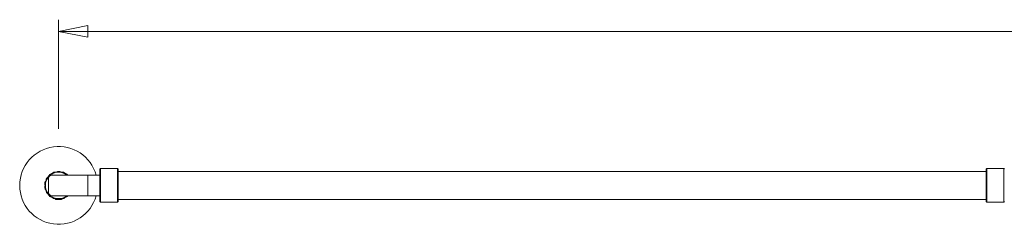
# Paper-space layout '1.6455.60.0.XX_20' of a CAD drawing. Units: millimetres. Extents: x 10 to 270, y 7 to 186.
# Drawn here: x 12 to 95, y 86 to 103 of the extents above; entities that cross this region are included whole.
import ezdxf

# ---------------------------------------------------------------- set-up
doc = ezdxf.new("R2010")
doc.units = ezdxf.units.MM
doc.layers.get('0').update_dxf_attribs({"lineweight": 20})
doc.layers.add('3', color=3, linetype='Continuous', lineweight=20)

psp = doc.layouts.new('1.6455.60.0.XX_20')

# ---------------------------------------------------------------- linework, layer by layer
at = {"lineweight": 20}
for p, q in [((18.487, 90.507), (18.549, 90.569)), ((18.487, 87.757), (18.487, 90.507)), ((18.549, 90.569), (18.549, 87.694)), ((18.549, 90.569), (19.987, 90.569)), ((19.987, 87.694), (19.987, 90.569)), ((20.049, 90.507), (19.987, 90.569)), ((20.049, 90.507), (20.049, 87.757)), ((93.924, 90.507), (93.987, 90.569)), ((93.924, 87.757), (93.924, 90.507)), ((93.987, 90.569), (93.987, 87.694)), ((95.424, 90.569), (93.987, 90.569)), ((95.424, 87.694), (95.424, 90.569)), ((95.487, 90.507), (95.424, 90.569)), ((14.112, 89.694), (14.112, 88.569)), ((17.487, 90.007), (14.424, 90.007)), ((17.487, 90.007), (17.487, 89.694)), ((17.487, 90.007), (18.487, 90.007)), ((17.487, 89.694), (17.487, 88.569)), ((20.049, 90.319), (93.924, 90.319)), ((14.424, 88.257), (17.487, 88.257)), ((14.736, 87.944), (14.705, 87.997)), ((15.238, 87.944), (15.269, 87.997)), ((17.487, 88.569), (17.487, 88.257)), ((17.487, 88.257), (18.487, 88.257)), ((15.238, 87.944), (14.736, 87.944)), ((18.487, 87.757), (18.549, 87.694)), ((18.549, 87.694), (19.987, 87.694)), ((20.049, 87.757), (19.987, 87.694)), ((20.049, 87.944), (93.924, 87.944)), ((93.924, 87.757), (93.987, 87.694)), ((95.424, 87.694), (93.987, 87.694)), ((95.487, 87.757), (95.424, 87.694))]:
    psp.add_line(p, q, dxfattribs=at)
for centre, radius, start, end in [((14.987, 89.132), 3.313, 15.31651, 344.68349), ((14.987, 89.132), 1.125, 51.05756, 308.94244), ((14.987, 89.132), 1.156, 137.63968, 142.36032), ((14.424, 89.694), 0.312, 90, 180), ((14.987, 89.132), 1.156, 117.63968, 122.36032), ((14.987, 89.132), 1.156, 97.63968, 102.36032), ((14.987, 89.132), 1.156, 77.63968, 82.36032), ((14.987, 89.132), 1.156, 57.63968, 62.36032), ((14.987, 89.132), 1.156, 177.63968, 182.36032), ((14.987, 89.132), 1.156, 157.63968, 162.36032), ((14.987, 89.132), 1.156, 197.63968, 202.36032), ((14.987, 89.132), 1.156, 217.63968, 222.36032), ((14.424, 88.569), 0.312, 180, 270), ((14.987, 89.132), 1.156, 237.63968, 242.36032), ((14.987, 89.132), 1.156, 297.63968, 302.36032)]:
    psp.add_arc(centre, radius, start, end, dxfattribs=at)
for points, knots in [([(13.959, 89.725), (13.947, 89.705), (13.937, 89.682), (13.922, 89.634), (13.918, 89.609), (13.917, 89.583), (13.917, 89.578), (13.917, 89.573)], [1.2661401, 1.2661401, 1.2661401, 1.2661401, 1.3223443, 1.3223443, 1.3785484, 1.3785484, 1.3904802, 1.3904802, 1.3904802, 1.3904802]), ([(14.069, 89.838), (14.065, 89.835), (14.061, 89.833), (14.039, 89.818), (14.02, 89.802), (13.985, 89.766), (13.97, 89.746), (13.959, 89.725)], [1.1418001, 1.1418001, 1.1418001, 1.1418001, 1.1537319, 1.1537319, 1.209936, 1.209936, 1.2661401, 1.2661401, 1.2661401, 1.2661401]), ([(14.132, 89.912), (14.133, 89.908), (14.133, 89.904), (14.133, 89.894), (14.132, 89.886), (14.127, 89.873), (14.124, 89.866), (14.114, 89.854), (14.108, 89.849), (14.095, 89.842), (14.088, 89.84), (14.078, 89.838), (14.074, 89.838), (14.069, 89.838)], [0.22983281, 0.22983281, 0.22983281, 0.22983281, 0.24221778, 0.24221778, 0.26015787, 0.26015787, 0.27809796, 0.27809796, 0.29603805, 0.29603805, 0.31397815, 0.31397815, 0.32636312, 0.32636312, 0.32636312, 0.32636312]), ([(14.224, 90.041), (14.206, 90.026), (14.188, 90.008), (14.158, 89.968), (14.146, 89.946), (14.136, 89.921), (14.134, 89.917), (14.132, 89.912)], [1.2661401, 1.2661401, 1.2661401, 1.2661401, 1.3223443, 1.3223443, 1.3785484, 1.3785484, 1.3904802, 1.3904802, 1.3904802, 1.3904802]), ([(14.366, 90.109), (14.362, 90.108), (14.357, 90.107), (14.331, 90.101), (14.307, 90.093), (14.263, 90.07), (14.242, 90.056), (14.224, 90.041)], [1.1418001, 1.1418001, 1.1418001, 1.1418001, 1.1537319, 1.1537319, 1.209936, 1.209936, 1.2661401, 1.2661401, 1.2661401, 1.2661401]), ([(14.451, 90.158), (14.45, 90.154), (14.449, 90.149), (14.445, 90.14), (14.442, 90.133), (14.433, 90.122), (14.427, 90.117), (14.414, 90.109), (14.406, 90.107), (14.392, 90.104), (14.385, 90.104), (14.374, 90.106), (14.37, 90.107), (14.366, 90.109)], [0.22983281, 0.22983281, 0.22983281, 0.22983281, 0.24221778, 0.24221778, 0.26015787, 0.26015787, 0.27809796, 0.27809796, 0.29603805, 0.29603805, 0.31397815, 0.31397815, 0.32636312, 0.32636312, 0.32636312, 0.32636312]), ([(14.581, 90.247), (14.559, 90.239), (14.536, 90.228), (14.494, 90.201), (14.476, 90.184), (14.457, 90.165), (14.454, 90.161), (14.451, 90.158)], [1.2661401, 1.2661401, 1.2661401, 1.2661401, 1.3223443, 1.3223443, 1.3785484, 1.3785484, 1.3904802, 1.3904802, 1.3904802, 1.3904802]), ([(14.738, 90.262), (14.733, 90.263), (14.729, 90.264), (14.702, 90.267), (14.677, 90.267), (14.628, 90.261), (14.603, 90.255), (14.581, 90.247)], [1.1418001, 1.1418001, 1.1418001, 1.1418001, 1.1537319, 1.1537319, 1.209936, 1.209936, 1.2661401, 1.2661401, 1.2661401, 1.2661401]), ([(14.834, 90.279), (14.832, 90.275), (14.83, 90.272), (14.823, 90.264), (14.818, 90.259), (14.805, 90.252), (14.797, 90.249), (14.783, 90.246), (14.775, 90.246), (14.76, 90.249), (14.754, 90.252), (14.745, 90.257), (14.741, 90.259), (14.738, 90.262)], [0.22983281, 0.22983281, 0.22983281, 0.22983281, 0.24221778, 0.24221778, 0.26015787, 0.26015787, 0.27809796, 0.27809796, 0.29603805, 0.29603805, 0.31397815, 0.31397815, 0.32636312, 0.32636312, 0.32636312, 0.32636312]), ([(14.987, 90.319), (14.963, 90.319), (14.938, 90.316), (14.89, 90.305), (14.867, 90.296), (14.842, 90.284), (14.838, 90.281), (14.834, 90.279)], [1.2661401, 1.2661401, 1.2661401, 1.2661401, 1.3223443, 1.3223443, 1.3785484, 1.3785484, 1.3904802, 1.3904802, 1.3904802, 1.3904802]), ([(15.14, 90.279), (15.136, 90.281), (15.131, 90.284), (15.107, 90.296), (15.084, 90.305), (15.036, 90.316), (15.01, 90.319), (14.987, 90.319)], [1.1418001, 1.1418001, 1.1418001, 1.1418001, 1.1537319, 1.1537319, 1.209936, 1.209936, 1.2661401, 1.2661401, 1.2661401, 1.2661401]), ([(15.236, 90.262), (15.233, 90.259), (15.229, 90.257), (15.22, 90.252), (15.213, 90.249), (15.199, 90.246), (15.191, 90.246), (15.176, 90.249), (15.169, 90.252), (15.156, 90.259), (15.151, 90.264), (15.144, 90.272), (15.142, 90.275), (15.14, 90.279)], [0.22983281, 0.22983281, 0.22983281, 0.22983281, 0.24221778, 0.24221778, 0.26015787, 0.26015787, 0.27809796, 0.27809796, 0.29603805, 0.29603805, 0.31397815, 0.31397815, 0.32636312, 0.32636312, 0.32636312, 0.32636312]), ([(15.393, 90.247), (15.371, 90.255), (15.346, 90.261), (15.297, 90.267), (15.272, 90.267), (15.245, 90.264), (15.241, 90.263), (15.236, 90.262)], [1.2661401, 1.2661401, 1.2661401, 1.2661401, 1.3223443, 1.3223443, 1.3785484, 1.3785484, 1.3904802, 1.3904802, 1.3904802, 1.3904802]), ([(15.523, 90.158), (15.52, 90.161), (15.517, 90.165), (15.498, 90.184), (15.479, 90.201), (15.438, 90.228), (15.415, 90.239), (15.393, 90.247)], [1.1418001, 1.1418001, 1.1418001, 1.1418001, 1.1537319, 1.1537319, 1.209936, 1.209936, 1.2661401, 1.2661401, 1.2661401, 1.2661401]), ([(15.608, 90.109), (15.604, 90.107), (15.599, 90.106), (15.589, 90.104), (15.582, 90.104), (15.567, 90.107), (15.56, 90.109), (15.547, 90.117), (15.541, 90.122), (15.532, 90.133), (15.528, 90.14), (15.525, 90.149), (15.524, 90.154), (15.523, 90.158)], [0.22983281, 0.22983281, 0.22983281, 0.22983281, 0.24221778, 0.24221778, 0.26015787, 0.26015787, 0.27809796, 0.27809796, 0.29603805, 0.29603805, 0.31397815, 0.31397815, 0.32636312, 0.32636312, 0.32636312, 0.32636312]), ([(15.75, 90.041), (15.732, 90.056), (15.711, 90.07), (15.666, 90.093), (15.643, 90.101), (15.617, 90.107), (15.612, 90.108), (15.608, 90.109)], [1.2661401, 1.2661401, 1.2661401, 1.2661401, 1.3223443, 1.3223443, 1.3785484, 1.3785484, 1.3904802, 1.3904802, 1.3904802, 1.3904802]), ([(13.817, 89.338), (13.813, 89.315), (13.812, 89.289), (13.815, 89.24), (13.819, 89.215), (13.827, 89.189), (13.829, 89.185), (13.83, 89.18)], [1.2661401, 1.2661401, 1.2661401, 1.2661401, 1.3223443, 1.3223443, 1.3785484, 1.3785484, 1.3904802, 1.3904802, 1.3904802, 1.3904802]), ([(13.83, 89.083), (13.829, 89.078), (13.827, 89.074), (13.819, 89.048), (13.815, 89.024), (13.812, 88.974), (13.813, 88.948), (13.817, 88.925)], [1.1418001, 1.1418001, 1.1418001, 1.1418001, 1.1537319, 1.1537319, 1.209936, 1.209936, 1.2661401, 1.2661401, 1.2661401, 1.2661401]), ([(13.883, 89.481), (13.88, 89.478), (13.877, 89.474), (13.861, 89.452), (13.849, 89.431), (13.829, 89.385), (13.822, 89.361), (13.817, 89.338)], [1.1418001, 1.1418001, 1.1418001, 1.1418001, 1.1537319, 1.1537319, 1.209936, 1.209936, 1.2661401, 1.2661401, 1.2661401, 1.2661401]), ([(13.817, 88.925), (13.822, 88.902), (13.829, 88.878), (13.849, 88.832), (13.861, 88.811), (13.877, 88.789), (13.88, 88.786), (13.883, 88.782)], [1.2661401, 1.2661401, 1.2661401, 1.2661401, 1.3223443, 1.3223443, 1.3785484, 1.3785484, 1.3904802, 1.3904802, 1.3904802, 1.3904802]), ([(13.83, 89.18), (13.833, 89.178), (13.837, 89.175), (13.843, 89.167), (13.847, 89.161), (13.852, 89.147), (13.854, 89.139), (13.854, 89.124), (13.852, 89.116), (13.847, 89.103), (13.843, 89.096), (13.837, 89.088), (13.833, 89.085), (13.83, 89.083)], [0.22983281, 0.22983281, 0.22983281, 0.22983281, 0.24221778, 0.24221778, 0.26015787, 0.26015787, 0.27809796, 0.27809796, 0.29603805, 0.29603805, 0.31397815, 0.31397815, 0.32636312, 0.32636312, 0.32636312, 0.32636312]), ([(13.917, 89.573), (13.919, 89.569), (13.921, 89.566), (13.924, 89.556), (13.926, 89.549), (13.926, 89.534), (13.925, 89.526), (13.919, 89.512), (13.915, 89.505), (13.906, 89.494), (13.9, 89.49), (13.891, 89.484), (13.887, 89.483), (13.883, 89.481)], [0.22983281, 0.22983281, 0.22983281, 0.22983281, 0.24221778, 0.24221778, 0.26015787, 0.26015787, 0.27809796, 0.27809796, 0.29603805, 0.29603805, 0.31397815, 0.31397815, 0.32636312, 0.32636312, 0.32636312, 0.32636312]), ([(13.883, 88.782), (13.887, 88.78), (13.891, 88.779), (13.9, 88.773), (13.906, 88.769), (13.915, 88.758), (13.919, 88.751), (13.925, 88.737), (13.926, 88.729), (13.926, 88.714), (13.924, 88.707), (13.921, 88.698), (13.919, 88.694), (13.917, 88.69)], [0.22983281, 0.22983281, 0.22983281, 0.22983281, 0.24221778, 0.24221778, 0.26015787, 0.26015787, 0.27809796, 0.27809796, 0.29603805, 0.29603805, 0.31397815, 0.31397815, 0.32636312, 0.32636312, 0.32636312, 0.32636312]), ([(13.917, 88.69), (13.917, 88.685), (13.917, 88.681), (13.918, 88.654), (13.922, 88.629), (13.937, 88.581), (13.947, 88.558), (13.959, 88.538)], [1.1418001, 1.1418001, 1.1418001, 1.1418001, 1.1537319, 1.1537319, 1.209936, 1.209936, 1.2661401, 1.2661401, 1.2661401, 1.2661401]), ([(13.959, 88.538), (13.97, 88.518), (13.985, 88.497), (14.02, 88.461), (14.039, 88.445), (14.061, 88.43), (14.065, 88.428), (14.069, 88.425)], [1.2661401, 1.2661401, 1.2661401, 1.2661401, 1.3223443, 1.3223443, 1.3785484, 1.3785484, 1.3904802, 1.3904802, 1.3904802, 1.3904802]), ([(14.069, 88.425), (14.074, 88.426), (14.078, 88.425), (14.088, 88.423), (14.095, 88.421), (14.108, 88.414), (14.114, 88.409), (14.124, 88.397), (14.127, 88.391), (14.132, 88.377), (14.133, 88.37), (14.133, 88.359), (14.133, 88.355), (14.132, 88.351)], [0.22983281, 0.22983281, 0.22983281, 0.22983281, 0.24221778, 0.24221778, 0.26015787, 0.26015787, 0.27809796, 0.27809796, 0.29603805, 0.29603805, 0.31397815, 0.31397815, 0.32636312, 0.32636312, 0.32636312, 0.32636312]), ([(14.132, 88.351), (14.134, 88.346), (14.136, 88.342), (14.146, 88.317), (14.158, 88.295), (14.188, 88.255), (14.206, 88.237), (14.224, 88.222)], [1.1418001, 1.1418001, 1.1418001, 1.1418001, 1.1537319, 1.1537319, 1.209936, 1.209936, 1.2661401, 1.2661401, 1.2661401, 1.2661401]), ([(14.224, 88.222), (14.242, 88.207), (14.263, 88.193), (14.307, 88.17), (14.331, 88.162), (14.357, 88.156), (14.362, 88.155), (14.366, 88.154)], [1.2661401, 1.2661401, 1.2661401, 1.2661401, 1.3223443, 1.3223443, 1.3785484, 1.3785484, 1.3904802, 1.3904802, 1.3904802, 1.3904802]), ([(14.366, 88.154), (14.37, 88.156), (14.374, 88.157), (14.385, 88.159), (14.392, 88.159), (14.406, 88.156), (14.414, 88.154), (14.427, 88.146), (14.433, 88.141), (14.442, 88.13), (14.445, 88.124), (14.449, 88.114), (14.45, 88.11), (14.451, 88.105)], [0.22983281, 0.22983281, 0.22983281, 0.22983281, 0.24221778, 0.24221778, 0.26015787, 0.26015787, 0.27809796, 0.27809796, 0.29603805, 0.29603805, 0.31397815, 0.31397815, 0.32636312, 0.32636312, 0.32636312, 0.32636312]), ([(14.451, 88.105), (14.454, 88.102), (14.457, 88.098), (14.476, 88.079), (14.494, 88.063), (14.536, 88.035), (14.559, 88.024), (14.581, 88.016)], [1.1418001, 1.1418001, 1.1418001, 1.1418001, 1.1537319, 1.1537319, 1.209936, 1.209936, 1.2661401, 1.2661401, 1.2661401, 1.2661401]), ([(14.581, 88.016), (14.603, 88.008), (14.628, 88.002), (14.677, 87.996), (14.702, 87.996), (14.729, 87.999), (14.733, 88), (14.738, 88.001)], [1.2661401, 1.2661401, 1.2661401, 1.2661401, 1.3223443, 1.3223443, 1.3785484, 1.3785484, 1.3904802, 1.3904802, 1.3904802, 1.3904802]), ([(14.738, 88.001), (14.741, 88.004), (14.745, 88.006), (14.754, 88.011), (14.76, 88.014), (14.775, 88.017), (14.783, 88.017), (14.797, 88.014), (14.805, 88.011), (14.818, 88.004), (14.823, 87.999), (14.83, 87.991), (14.832, 87.988), (14.834, 87.984)], [0.22983281, 0.22983281, 0.22983281, 0.22983281, 0.24221778, 0.24221778, 0.26015787, 0.26015787, 0.27809796, 0.27809796, 0.29603805, 0.29603805, 0.31397815, 0.31397815, 0.32636312, 0.32636312, 0.32636312, 0.32636312]), ([(15.14, 87.984), (15.142, 87.988), (15.144, 87.991), (15.151, 87.999), (15.156, 88.004), (15.169, 88.011), (15.176, 88.014), (15.191, 88.017), (15.199, 88.017), (15.213, 88.014), (15.22, 88.011), (15.229, 88.006), (15.233, 88.004), (15.236, 88.001)], [0.22983281, 0.22983281, 0.22983281, 0.22983281, 0.24221778, 0.24221778, 0.26015787, 0.26015787, 0.27809796, 0.27809796, 0.29603805, 0.29603805, 0.31397815, 0.31397815, 0.32636312, 0.32636312, 0.32636312, 0.32636312]), ([(15.236, 88.001), (15.241, 88), (15.245, 87.999), (15.272, 87.996), (15.297, 87.996), (15.346, 88.002), (15.371, 88.008), (15.393, 88.016)], [1.1418001, 1.1418001, 1.1418001, 1.1418001, 1.1537319, 1.1537319, 1.209936, 1.209936, 1.2661401, 1.2661401, 1.2661401, 1.2661401]), ([(15.393, 88.016), (15.415, 88.024), (15.438, 88.035), (15.479, 88.063), (15.498, 88.079), (15.517, 88.098), (15.52, 88.102), (15.523, 88.105)], [1.2661401, 1.2661401, 1.2661401, 1.2661401, 1.3223443, 1.3223443, 1.3785484, 1.3785484, 1.3904802, 1.3904802, 1.3904802, 1.3904802]), ([(15.523, 88.105), (15.524, 88.11), (15.525, 88.114), (15.528, 88.124), (15.532, 88.13), (15.541, 88.141), (15.547, 88.146), (15.56, 88.154), (15.567, 88.156), (15.582, 88.159), (15.589, 88.159), (15.599, 88.157), (15.604, 88.156), (15.608, 88.154)], [0.22983281, 0.22983281, 0.22983281, 0.22983281, 0.24221778, 0.24221778, 0.26015787, 0.26015787, 0.27809796, 0.27809796, 0.29603805, 0.29603805, 0.31397815, 0.31397815, 0.32636312, 0.32636312, 0.32636312, 0.32636312]), ([(15.608, 88.154), (15.612, 88.155), (15.617, 88.156), (15.643, 88.162), (15.666, 88.17), (15.711, 88.193), (15.732, 88.207), (15.75, 88.222)], [1.1418001, 1.1418001, 1.1418001, 1.1418001, 1.1537319, 1.1537319, 1.209936, 1.209936, 1.2661401, 1.2661401, 1.2661401, 1.2661401]), ([(14.834, 87.984), (14.838, 87.982), (14.842, 87.979), (14.867, 87.967), (14.89, 87.959), (14.938, 87.947), (14.963, 87.944), (14.987, 87.944)], [1.1418001, 1.1418001, 1.1418001, 1.1418001, 1.1537319, 1.1537319, 1.209936, 1.209936, 1.2661401, 1.2661401, 1.2661401, 1.2661401]), ([(14.987, 87.944), (15.01, 87.944), (15.036, 87.947), (15.084, 87.959), (15.107, 87.967), (15.131, 87.979), (15.136, 87.982), (15.14, 87.984)], [1.2661401, 1.2661401, 1.2661401, 1.2661401, 1.3223443, 1.3223443, 1.3785484, 1.3785484, 1.3904802, 1.3904802, 1.3904802, 1.3904802])]:
    psp.add_open_spline(points, degree=3, knots=knots, dxfattribs=at)
for points in [[(15.785, 90.007), (15.774, 90.019), (15.762, 90.031), (15.75, 90.041)], [(15.75, 88.222), (15.762, 88.232), (15.774, 88.244), (15.785, 88.257)]]:
    psp.add_open_spline(points, degree=3, dxfattribs=at)
at = {"layer": '3', "color": 3, "lineweight": 13}
for p, q in [((14.987, 93.944), (14.987, 103.246)), ((17.487, 102.746), (14.987, 102.246)), ((17.487, 102.246), (14.987, 102.246)), ((14.987, 102.246), (17.487, 101.746)), ((17.487, 101.746), (17.487, 102.746)), ((17.487, 102.246), (96.487, 102.246))]:
    psp.add_line(p, q, dxfattribs=at)
at = {"layer": '3', "color": 3, "lineweight": 13, "flags": 128}
psp.add_lwpolyline([(17.487, 102.746), (14.987, 102.246), (17.487, 101.746), (17.487, 102.746)], dxfattribs=at)
at = {"layer": '3', "color": 3}
psp.add_solid([(17.487, 102.746), (14.987, 102.246), (17.487, 101.746), (17.487, 102.746)], dxfattribs=at)

doc.saveas('drawing.dxf')
